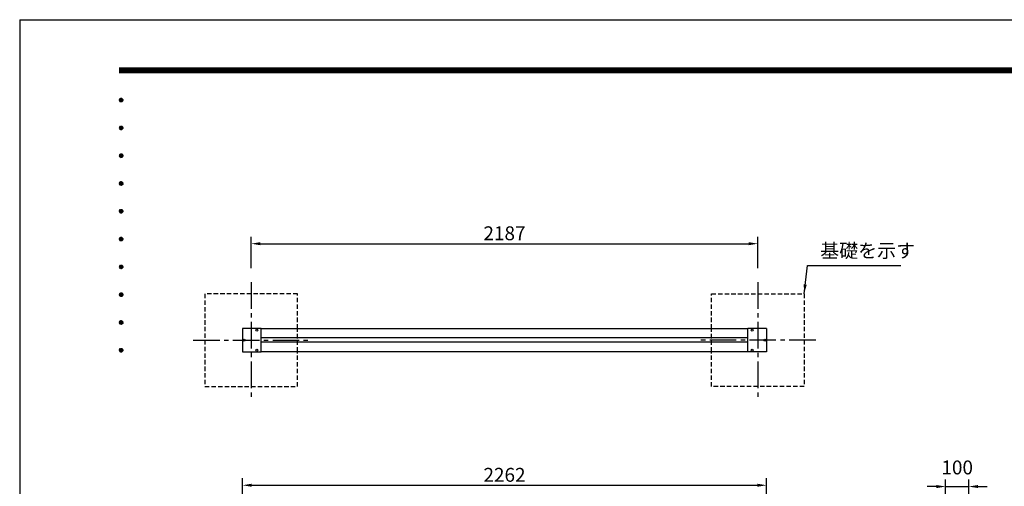
# Model space of a CAD drawing. Extents: x 0 to 8400, y 0 to 5940.
# Drawn here: x 0 to 4250, y 3926 to 5940 of the extents above; entities that cross this region are included whole.
import ezdxf
from ezdxf.enums import TextEntityAlignment as Align

# ---------------------------------------------------------------- set-up
doc = ezdxf.new("R2010")
doc.units = 0
doc.header["$LTSCALE"] = 6
doc.linetypes.add('CENTER2', pattern=[28.575, 19.05, -3.175, 3.175, -3.175])
doc.linetypes.add('HIDDEN2', pattern=[4.7625, 3.175, -1.5875])
doc.layers.get('0').update_dxf_attribs({"linetype": 'CONTINUOUS'})
doc.layers.get('DEFPOINTS').update_dxf_attribs({"linetype": 'CONTINUOUS'})
for name, color, linetype in [('P001', 131, 'CONTINUOUS'), ('P901', 135, 'CONTINUOUS'), ('P919', 75, 'CONTINUOUS'), ('P_1CENTER', 2, 'CONTINUOUS'), ('P_2DIM', 6, 'CONTINUOUS'), ('P_5DRAWFRAME', 104, 'CONTINUOUS')]:
    doc.layers.add(name, color=color, linetype=linetype)
doc.styles.add('BIGFONT', font='simplex.shx', dxfattribs={"bigfont": 'bigfont.shx'})
doc.dimstyles.new('DIMBIGFONT$0', dxfattribs={"dimtxt": 3, "dimasz": 2, "dimexe": 1.5, "dimexo": 3, "dimgap": 0.75, "dimtad": 1, "dimdec": 1, "dimdsep": 46, "dimtxsty": 'BIGFONT', "dimcen": 0, "dimclrt": 230, "dimadec": 0, "dimazin": 0, "dimtfac": 0.6, "dimtdec": 1, "dimtmove": 2, "dimatfit": 3, "dimldrblk": 'DOT', "dimfxl": 0, "dimtvp": 1, "dimtolj": 1, "dimarcsym": 0})
doc.dimstyles.new('DIMBIGFONT$7', dxfattribs={"dimtxt": 3, "dimasz": 2, "dimexe": 1.5, "dimexo": 3, "dimgap": 0.75, "dimtad": 1, "dimdec": 1, "dimdsep": 46, "dimtxsty": 'BIGFONT', "dimsah": 1, "dimcen": 0, "dimclrt": 230, "dimadec": 0, "dimazin": 0, "dimtfac": 0.6, "dimtdec": 1, "dimtofl": 0, "dimtmove": 0, "dimatfit": 3, "dimfxl": 0, "dimtvp": 1, "dimtolj": 1, "dimarcsym": 0})

# ---------------------------------------------------------------- blocks, each defined once
blk = doc.blocks.new('DFP3')
at = {"color": 0}
for p, q in [((21.5, 286.6), (408, 286.6)), ((21.5, 286.55), (408, 286.55)), ((21.5, 286.5), (408, 286.5)), ((21.5, 286.45), (408, 286.45)), ((21.5, 286.4), (408, 286.4)), ((408, 286.35), (21.5, 286.35)), ((21.5, 286.3), (408, 286.3)), ((408, 286.25), (21.5, 286.25)), ((21.5, 286.2), (408, 286.2)), ((408, 286.15), (21.5, 286.15)), ((21.5, 286.1), (408, 286.1)), ((21.5, 286.05), (408, 286.05)), ((21.5, 286), (408, 286)), ((21.5, 285.95), (408, 285.95)), ((21.5, 285.9), (408, 285.9)), ((21.5, 285.85), (408, 285.85)), ((21.5, 285.8), (408, 285.8)), ((21.5, 285.75), (408, 285.75)), ((21.5, 285.7), (408, 285.7)), ((408, 285.65), (21.5, 285.65)), ((21.5, 285.6), (408, 285.6)), ((21.5, 279.65), (21.9, 280.05)), ((21.5, 279.65), (21.9, 279.25)), ((21.51, 279.73), (21.82, 280.04)), ((21.51, 279.58), (21.97, 280.04)), ((21.51, 279.72), (21.97, 279.26)), ((21.51, 279.57), (21.82, 279.26)), ((21.52, 279.53), (22.02, 280.03)), ((21.52, 279.77), (22.02, 279.27)), ((21.54, 279.48), (22.07, 280.01)), ((21.54, 279.82), (22.07, 279.29)), ((21.55, 279.84), (21.71, 280)), ((21.55, 279.46), (21.71, 279.3)), ((21.56, 279.43), (22.12, 279.99)), ((21.56, 279.87), (22.12, 279.31)), ((21.59, 279.39), (22.16, 279.96)), ((21.59, 279.91), (22.16, 279.34)), ((21.63, 279.94), (22.19, 279.38)), ((21.63, 279.36), (22.19, 279.92)), ((21.67, 279.98), (22.23, 279.42)), ((21.67, 279.32), (22.23, 279.88)), ((21.71, 280), (22.25, 279.46)), ((21.71, 279.3), (22.25, 279.84)), ((21.76, 280.03), (22.28, 279.51)), ((21.76, 279.27), (22.28, 279.79)), ((21.82, 280.04), (22.29, 279.57)), ((21.82, 279.26), (22.29, 279.73)), ((21.88, 280.05), (22.3, 279.63)), ((21.88, 279.25), (22.3, 279.67)), ((21.95, 280.05), (22.3, 279.7)), ((21.95, 279.25), (22.3, 279.6)), ((22.05, 280.02), (22.27, 279.8)), ((22.05, 279.28), (22.27, 279.5)), ((21.5, 273.65), (21.9, 274.05)), ((21.5, 273.65), (21.9, 273.25)), ((21.51, 273.73), (21.82, 274.04)), ((21.51, 273.58), (21.97, 274.04)), ((21.51, 273.72), (21.97, 273.26)), ((21.51, 273.57), (21.82, 273.26)), ((21.52, 273.53), (22.02, 274.03)), ((21.52, 273.77), (22.02, 273.27)), ((21.54, 273.48), (22.07, 274.01)), ((21.54, 273.82), (22.07, 273.29)), ((21.55, 273.84), (21.71, 274)), ((21.55, 273.46), (21.71, 273.3)), ((21.56, 273.43), (22.12, 273.99)), ((21.56, 273.87), (22.12, 273.31)), ((21.59, 273.39), (22.16, 273.96)), ((21.59, 273.91), (22.16, 273.34)), ((21.63, 273.94), (22.19, 273.38)), ((21.63, 273.36), (22.19, 273.92)), ((21.67, 273.98), (22.23, 273.42)), ((21.67, 273.32), (22.23, 273.88)), ((21.71, 274), (22.25, 273.46)), ((21.71, 273.3), (22.25, 273.84)), ((21.76, 274.03), (22.28, 273.51)), ((21.76, 273.27), (22.28, 273.79)), ((21.82, 274.04), (22.29, 273.57)), ((21.82, 273.26), (22.29, 273.73)), ((21.88, 274.05), (22.3, 273.63)), ((21.88, 273.25), (22.3, 273.67)), ((21.95, 274.05), (22.3, 273.7)), ((21.95, 273.25), (22.3, 273.6)), ((22.05, 274.02), (22.27, 273.8)), ((22.05, 273.28), (22.27, 273.5)), ((21.5, 267.65), (21.9, 268.05)), ((21.51, 267.73), (21.82, 268.04)), ((21.51, 267.58), (21.97, 268.04)), ((21.52, 267.53), (22.02, 268.03)), ((21.52, 267.77), (22.02, 267.27)), ((21.54, 267.48), (22.07, 268.01)), ((21.54, 267.82), (22.07, 267.29)), ((21.55, 267.84), (21.71, 268)), ((21.56, 267.43), (22.12, 267.99)), ((21.56, 267.87), (22.12, 267.31)), ((21.59, 267.39), (22.16, 267.96)), ((21.59, 267.91), (22.16, 267.34)), ((21.63, 267.94), (22.19, 267.38)), ((21.63, 267.36), (22.19, 267.92)), ((21.67, 267.98), (22.23, 267.42)), ((21.67, 267.32), (22.23, 267.88)), ((21.71, 268), (22.25, 267.46)), ((21.71, 267.3), (22.25, 267.84)), ((21.76, 268.03), (22.28, 267.51)), ((21.76, 267.27), (22.28, 267.79)), ((21.82, 268.04), (22.29, 267.57)), ((21.88, 268.05), (22.3, 267.63)), ((21.95, 268.05), (22.3, 267.7)), ((22.05, 268.02), (22.27, 267.8)), ((21.5, 267.65), (21.9, 267.25)), ((21.51, 267.72), (21.97, 267.26)), ((21.51, 267.57), (21.82, 267.26)), ((21.55, 267.46), (21.71, 267.3)), ((21.82, 267.26), (22.29, 267.73)), ((21.88, 267.25), (22.3, 267.67)), ((21.95, 267.25), (22.3, 267.6)), ((22.05, 267.28), (22.27, 267.5)), ((21.5, 261.65), (21.9, 262.05)), ((21.5, 261.65), (21.9, 261.25)), ((21.51, 261.73), (21.82, 262.04)), ((21.51, 261.58), (21.97, 262.04)), ((21.51, 261.72), (21.97, 261.26)), ((21.51, 261.57), (21.82, 261.26)), ((21.52, 261.53), (22.02, 262.03)), ((21.52, 261.77), (22.02, 261.27)), ((21.54, 261.48), (22.07, 262.01)), ((21.54, 261.82), (22.07, 261.29)), ((21.55, 261.84), (21.71, 262)), ((21.55, 261.46), (21.71, 261.3)), ((21.56, 261.43), (22.12, 261.99)), ((21.56, 261.87), (22.12, 261.31)), ((21.59, 261.39), (22.16, 261.96)), ((21.59, 261.91), (22.16, 261.34)), ((21.63, 261.94), (22.19, 261.38)), ((21.63, 261.36), (22.19, 261.92)), ((21.67, 261.98), (22.23, 261.42)), ((21.67, 261.32), (22.23, 261.88)), ((21.71, 262), (22.25, 261.46)), ((21.71, 261.3), (22.25, 261.84)), ((21.76, 262.03), (22.28, 261.51)), ((21.76, 261.27), (22.28, 261.79)), ((21.82, 262.04), (22.29, 261.57)), ((21.82, 261.26), (22.29, 261.73)), ((21.88, 262.05), (22.3, 261.63)), ((21.88, 261.25), (22.3, 261.67)), ((21.95, 262.05), (22.3, 261.7)), ((21.95, 261.25), (22.3, 261.6)), ((22.05, 262.02), (22.27, 261.8)), ((22.05, 261.28), (22.27, 261.5)), ((21.5, 255.65), (21.9, 256.05)), ((21.5, 255.65), (21.9, 255.25)), ((21.51, 255.73), (21.82, 256.04)), ((21.51, 255.58), (21.97, 256.04)), ((21.51, 255.72), (21.97, 255.26)), ((21.51, 255.57), (21.82, 255.26)), ((21.52, 255.53), (22.02, 256.03)), ((21.52, 255.77), (22.02, 255.27)), ((21.54, 255.48), (22.07, 256.01)), ((21.54, 255.82), (22.07, 255.29)), ((21.55, 255.84), (21.71, 256)), ((21.55, 255.46), (21.71, 255.3)), ((21.56, 255.43), (22.12, 255.99)), ((21.56, 255.87), (22.12, 255.31)), ((21.59, 255.39), (22.16, 255.96)), ((21.59, 255.91), (22.16, 255.34)), ((21.63, 255.94), (22.19, 255.38)), ((21.63, 255.36), (22.19, 255.92)), ((21.67, 255.98), (22.23, 255.42)), ((21.67, 255.32), (22.23, 255.88)), ((21.71, 256), (22.25, 255.46)), ((21.71, 255.3), (22.25, 255.84)), ((21.76, 256.03), (22.28, 255.51)), ((21.76, 255.27), (22.28, 255.79)), ((21.82, 256.04), (22.29, 255.57)), ((21.82, 255.26), (22.29, 255.73)), ((21.88, 256.05), (22.3, 255.63)), ((21.88, 255.25), (22.3, 255.67)), ((21.95, 256.05), (22.3, 255.7)), ((21.95, 255.25), (22.3, 255.6)), ((22.05, 256.02), (22.27, 255.8)), ((22.05, 255.28), (22.27, 255.5)), ((21.5, 249.65), (21.9, 250.05)), ((21.5, 249.65), (21.9, 249.25)), ((21.51, 249.73), (21.82, 250.04)), ((21.51, 249.58), (21.97, 250.04)), ((21.51, 249.72), (21.97, 249.26)), ((21.51, 249.57), (21.82, 249.26)), ((21.52, 249.53), (22.02, 250.03)), ((21.52, 249.77), (22.02, 249.27)), ((21.54, 249.48), (22.07, 250.01)), ((21.54, 249.82), (22.07, 249.29)), ((21.55, 249.84), (21.71, 250)), ((21.55, 249.46), (21.71, 249.3)), ((21.56, 249.43), (22.12, 249.99)), ((21.56, 249.87), (22.12, 249.31)), ((21.59, 249.39), (22.16, 249.96)), ((21.59, 249.91), (22.16, 249.34)), ((21.63, 249.94), (22.19, 249.38)), ((21.63, 249.36), (22.19, 249.92)), ((21.67, 249.98), (22.23, 249.42)), ((21.67, 249.32), (22.23, 249.88)), ((21.71, 250), (22.25, 249.46)), ((21.71, 249.3), (22.25, 249.84)), ((21.76, 250.03), (22.28, 249.51)), ((21.76, 249.27), (22.28, 249.79)), ((21.82, 250.04), (22.29, 249.57)), ((21.82, 249.26), (22.29, 249.73)), ((21.88, 250.05), (22.3, 249.63)), ((21.88, 249.25), (22.3, 249.67)), ((21.95, 250.05), (22.3, 249.7)), ((21.95, 249.25), (22.3, 249.6)), ((22.05, 250.02), (22.27, 249.8)), ((22.05, 249.28), (22.27, 249.5)), ((21.5, 243.65), (21.9, 244.05)), ((21.5, 243.65), (21.9, 243.25)), ((21.51, 243.73), (21.82, 244.04)), ((21.51, 243.58), (21.97, 244.04)), ((21.51, 243.72), (21.97, 243.26)), ((21.51, 243.57), (21.82, 243.26)), ((21.52, 243.53), (22.02, 244.03)), ((21.52, 243.77), (22.02, 243.27)), ((21.54, 243.48), (22.07, 244.01)), ((21.54, 243.82), (22.07, 243.29)), ((21.55, 243.84), (21.71, 244)), ((21.55, 243.46), (21.71, 243.3)), ((21.56, 243.43), (22.12, 243.99)), ((21.56, 243.87), (22.12, 243.31)), ((21.59, 243.39), (22.16, 243.96)), ((21.59, 243.91), (22.16, 243.34)), ((21.63, 243.94), (22.19, 243.38)), ((21.63, 243.36), (22.19, 243.92)), ((21.67, 243.98), (22.23, 243.42)), ((21.67, 243.32), (22.23, 243.88)), ((21.71, 244), (22.25, 243.46)), ((21.71, 243.3), (22.25, 243.84)), ((21.76, 244.03), (22.28, 243.51)), ((21.76, 243.27), (22.28, 243.79)), ((21.82, 244.04), (22.29, 243.57)), ((21.82, 243.26), (22.29, 243.73)), ((21.88, 244.05), (22.3, 243.63)), ((21.88, 243.25), (22.3, 243.67)), ((21.95, 244.05), (22.3, 243.7)), ((21.95, 243.25), (22.3, 243.6)), ((22.05, 244.02), (22.27, 243.8)), ((22.05, 243.28), (22.27, 243.5)), ((21.5, 237.65), (21.9, 238.05)), ((21.51, 237.73), (21.82, 238.04)), ((21.51, 237.58), (21.97, 238.04)), ((21.52, 237.53), (22.02, 238.03)), ((21.76, 238.03), (22.28, 237.51)), ((21.82, 238.04), (22.29, 237.57)), ((21.88, 238.05), (22.3, 237.63)), ((21.95, 238.05), (22.3, 237.7)), ((22.05, 238.02), (22.27, 237.8)), ((21.5, 237.65), (21.9, 237.25)), ((21.51, 237.72), (21.97, 237.26)), ((21.51, 237.57), (21.82, 237.26)), ((21.52, 237.77), (22.02, 237.27)), ((21.54, 237.48), (22.07, 238.01)), ((21.54, 237.82), (22.07, 237.29)), ((21.55, 237.84), (21.71, 238)), ((21.55, 237.46), (21.71, 237.3)), ((21.56, 237.43), (22.12, 237.99)), ((21.56, 237.87), (22.12, 237.31)), ((21.59, 237.39), (22.16, 237.96)), ((21.59, 237.91), (22.16, 237.34)), ((21.63, 237.94), (22.19, 237.38)), ((21.63, 237.36), (22.19, 237.92)), ((21.67, 237.98), (22.23, 237.42)), ((21.67, 237.32), (22.23, 237.88)), ((21.71, 238), (22.25, 237.46)), ((21.71, 237.3), (22.25, 237.84)), ((21.76, 237.27), (22.28, 237.79)), ((21.82, 237.26), (22.29, 237.73)), ((21.88, 237.25), (22.3, 237.67)), ((21.95, 237.25), (22.3, 237.6)), ((22.05, 237.28), (22.27, 237.5)), ((21.5, 231.65), (21.9, 232.05)), ((21.5, 231.65), (21.9, 231.25)), ((21.51, 231.73), (21.82, 232.04)), ((21.51, 231.58), (21.97, 232.04)), ((21.51, 231.72), (21.97, 231.26)), ((21.52, 231.53), (22.02, 232.03)), ((21.52, 231.77), (22.02, 231.27)), ((21.54, 231.48), (22.07, 232.01)), ((21.54, 231.82), (22.07, 231.29)), ((21.55, 231.84), (21.71, 232)), ((21.56, 231.43), (22.12, 231.99)), ((21.56, 231.87), (22.12, 231.31)), ((21.59, 231.39), (22.16, 231.96)), ((21.59, 231.91), (22.16, 231.34)), ((21.63, 231.94), (22.19, 231.38)), ((21.63, 231.36), (22.19, 231.92)), ((21.67, 231.98), (22.23, 231.42)), ((21.67, 231.32), (22.23, 231.88)), ((21.71, 232), (22.25, 231.46)), ((21.71, 231.3), (22.25, 231.84)), ((21.76, 232.03), (22.28, 231.51)), ((21.76, 231.27), (22.28, 231.79)), ((21.82, 232.04), (22.29, 231.57)), ((21.82, 231.26), (22.29, 231.73)), ((21.88, 232.05), (22.3, 231.63)), ((21.88, 231.25), (22.3, 231.67)), ((21.95, 232.05), (22.3, 231.7)), ((22.05, 232.02), (22.27, 231.8)), ((21.51, 231.57), (21.82, 231.26)), ((21.55, 231.46), (21.71, 231.3)), ((21.95, 231.25), (22.3, 231.6)), ((22.05, 231.28), (22.27, 231.5)), ((21.5, 225.65), (21.9, 226.05)), ((21.5, 225.65), (21.9, 225.25)), ((21.51, 225.73), (21.82, 226.04)), ((21.51, 225.58), (21.97, 226.04)), ((21.51, 225.72), (21.97, 225.26)), ((21.51, 225.57), (21.82, 225.26)), ((21.52, 225.53), (22.02, 226.03)), ((21.52, 225.77), (22.02, 225.27)), ((21.54, 225.48), (22.07, 226.01)), ((21.54, 225.82), (22.07, 225.29)), ((21.55, 225.84), (21.71, 226)), ((21.55, 225.46), (21.71, 225.3)), ((21.56, 225.43), (22.12, 225.99)), ((21.56, 225.87), (22.12, 225.31)), ((21.59, 225.39), (22.16, 225.96)), ((21.59, 225.91), (22.16, 225.34)), ((21.63, 225.94), (22.19, 225.38)), ((21.63, 225.36), (22.19, 225.92)), ((21.67, 225.98), (22.23, 225.42)), ((21.67, 225.32), (22.23, 225.88)), ((21.71, 226), (22.25, 225.46)), ((21.71, 225.3), (22.25, 225.84)), ((21.76, 226.03), (22.28, 225.51)), ((21.76, 225.27), (22.28, 225.79)), ((21.82, 226.04), (22.29, 225.57)), ((21.82, 225.26), (22.29, 225.73)), ((21.88, 226.05), (22.3, 225.63)), ((21.88, 225.25), (22.3, 225.67)), ((21.95, 226.05), (22.3, 225.7)), ((21.95, 225.25), (22.3, 225.6)), ((22.05, 226.02), (22.27, 225.8)), ((22.05, 225.28), (22.27, 225.5))]:
    blk.add_line(p, q, dxfattribs=at)
at = {"layer": 'DEFPOINTS', "color": 0}
for q in [(0, 0), (420, 297)]:
    blk.add_line((0, 297), q, dxfattribs=at)
at = {"color": 83, "ltscale": 0.5, "style": 'BIGFONT', "flags": 8}
for tag, p in [('REV04', (26.47, 27.61)), ('REV03', (26.47, 21.7)), ('REV02', (26.47, 15.58)), ('REV01', (26.47, 10.33))]:
    blk.add_attdef(tag, text='', height=2, dxfattribs=at).set_placement(p, align=Align.BOTTOM_LEFT)
for tag, p in [('REVD4', (80.98, 27.61)), ('R4D', (92.67, 27.61)), ('R4C', (101.8, 27.61)), ('R4A', (110.92, 27.61)), ('REVD3', (80.98, 21.7)), ('R3D', (92.67, 21.7)), ('R3C', (101.8, 21.7)), ('R3A', (110.92, 21.7)), ('REVD2', (80.98, 15.58)), ('R2D', (92.67, 15.58)), ('R2C', (101.8, 15.58)), ('R2A', (110.92, 15.58)), ('REVD1', (80.98, 10.33)), ('R1D', (92.67, 10.33)), ('R1C', (101.8, 10.33)), ('R1A', (110.92, 10.33))]:
    blk.add_attdef(tag, text='', height=2, dxfattribs=at).set_placement(p, align=Align.BOTTOM_CENTER)
at = {"color": 83, "style": 'BIGFONT'}
for tag, height, p in [('PROJECT1', 4, (283.38, 25.6)), ('DATE', 3, (344.68, 25.84)), ('SCALE', 3, (379.68, 25.84)), ('PROJECT2', 4, (284.2, 17.84)), ('PROJECT3', 4, (284.2, 10.57)), ('DWGNO', 3, (358.68, 10.57))]:
    blk.add_attdef(tag, text='', height=height, dxfattribs=at).set_placement(p, align=Align.BOTTOM_CENTER)
blk = doc.blocks.new('*D8')
at = {"layer": 'DEFPOINTS', "color": 0}
for p in [(3223.7, 3930.2), (961.7, 3588.2), (3223.7, 3588.2)]:
    blk.add_point(p, dxfattribs=at)
at = {"layer": 'P_2DIM', "color": 0, "lineweight": -2}
for p, q in [((961.7, 3648.2), (961.7, 3960.2)), ((3223.7, 3648.2), (3223.7, 3960.2)), ((1001.7, 3930.2), (3183.7, 3930.2))]:
    blk.add_line(p, q, dxfattribs=at)
at = {"layer": 'P_2DIM', "color": 0}
for points in [[(1001.7, 3936.8), (1001.7, 3923.5), (961.7, 3930.2)], [(3183.7, 3936.8), (3183.7, 3923.5), (3223.7, 3930.2)]]:
    blk.add_solid(points, dxfattribs=at)
at = {"layer": 'P_2DIM', "color": 230, "insert": (2092.7, 3975.2), "char_height": 60, "attachment_point": 5, "style": 'BIGFONT'}
blk.add_mtext('\\A1;2262', dxfattribs=at)
blk = doc.blocks.new('_DOT')
at = {"color": 0, "linetype": 'ByBlock'}
blk.add_line((-0.5, 0), (-1, 0), dxfattribs=at)
at = {"color": 0, "linetype": 'ByBlock', "const_width": 0.5}
blk.add_lwpolyline([(-0.25, 0, 1), (0.25, 0, 1)], format="xyb", close=True, dxfattribs=at)
blk = doc.blocks.new('*D15')
at = {"layer": 'DEFPOINTS', "color": 0}
for p in [(4096.9, 3924.6), (3996.9, 3582.7), (4096.9, 3582.7)]:
    blk.add_point(p, dxfattribs=at)
at = {"layer": 'P_2DIM', "color": 0, "lineweight": -2}
for p, q in [((3996.9, 3642.7), (3996.9, 3954.6)), ((4096.9, 3642.7), (4096.9, 3954.6)), ((3956.9, 3924.6), (3916.9, 3924.6)), ((3996.9, 3924.6), (4096.9, 3924.6)), ((4136.9, 3924.6), (4176.9, 3924.6))]:
    blk.add_line(p, q, dxfattribs=at)
at = {"layer": 'P_2DIM', "color": 0}
for points in [[(3956.9, 3931.3), (3956.9, 3918), (3996.9, 3924.6)], [(4136.9, 3931.3), (4136.9, 3918), (4096.9, 3924.6)]]:
    blk.add_solid(points, dxfattribs=at)
at = {"layer": 'P_2DIM', "color": 230, "insert": (4046.9, 4007.1), "char_height": 60, "attachment_point": 5, "style": 'BIGFONT'}
blk.add_mtext('\\A1;100', dxfattribs=at)
blk = doc.blocks.new('*D16')
at = {"layer": 'DEFPOINTS', "color": 0}
for p in [(3186.2, 4973), (999.2, 4806.7), (3186.2, 4806.7)]:
    blk.add_point(p, dxfattribs=at)
at = {"layer": 'P_2DIM', "color": 0, "lineweight": -2}
for p, q in [((999.2, 4866.7), (999.2, 5003)), ((1039.2, 4973), (3146.2, 4973)), ((3186.2, 4866.7), (3186.2, 5003))]:
    blk.add_line(p, q, dxfattribs=at)
at = {"layer": 'P_2DIM', "color": 0}
for points in [[(1039.2, 4979.7), (1039.2, 4966.3), (999.2, 4973)], [(3146.2, 4979.7), (3146.2, 4966.3), (3186.2, 4973)]]:
    blk.add_solid(points, dxfattribs=at)
at = {"layer": 'P_2DIM', "color": 230, "insert": (2092.7, 5018), "char_height": 60, "attachment_point": 5, "style": 'BIGFONT'}
blk.add_mtext('\\A1;2187', dxfattribs=at)

msp = doc.modelspace()

# ---------------------------------------------------------------- linework, layer by layer
at = {"layer": 'P001'}
for p, q in [((961.67, 4606.71), (961.67, 4506.71)), ((1042.67, 4506.71), (1042.67, 4606.71)), ((3142.67, 4506.71), (3142.67, 4606.71)), ((3223.67, 4606.71), (3223.67, 4506.71)), ((961.67, 4506.71), (1042.67, 4506.71)), ((3223.67, 4506.71), (3142.67, 4506.71))]:
    msp.add_line(p, q, dxfattribs=at)
at = {"layer": 'P001', "ltscale": 0.5}
for p, q in [((1042.67, 4606.71), (961.67, 4606.71)), ((1042.67, 4606.21), (3142.67, 4606.21)), ((3223.67, 4606.71), (3142.67, 4606.71)), ((3142.67, 4566.21), (1042.67, 4566.21)), ((3142.67, 4547.21), (1042.67, 4547.21)), ((1042.67, 4507.21), (3142.67, 4507.21))]:
    msp.add_line(p, q, dxfattribs=at)
at = {"layer": 'P901', "ltscale": 0.5}
for centre in [(1023.67, 4599.71), (3161.67, 4599.71), (968.67, 4556.71), (3216.67, 4556.71), (1023.67, 4513.71), (3161.67, 4513.71)]:
    msp.add_circle(centre, 4.5, dxfattribs=at)
at = {"layer": 'P919', "linetype": 'HIDDEN2'}
for points in [[(1199.17, 4606.21), (1199.17, 4756.71), (799.17, 4756.71), (799.17, 4356.71), (1199.17, 4356.71), (1199.17, 4507.21)], [(2986.17, 4606.21), (2986.17, 4756.71), (3386.17, 4756.71), (3386.17, 4356.71), (2986.17, 4356.71), (2986.17, 4507.21)], [(1199.17, 4507.21), (1199.17, 4606.21)], [(2986.17, 4507.21), (2986.17, 4606.21)]]:
    msp.add_lwpolyline(points, dxfattribs=at)
at = {"layer": 'P_1CENTER', "linetype": 'CENTER2'}
for p, q in [((999.17, 4806.71), (999.17, 4306.71)), ((3186.17, 4806.71), (3186.17, 4306.71)), ((749.17, 4556.71), (1249.17, 4556.71)), ((3436.17, 4556.71), (2936.17, 4556.71))]:
    msp.add_line(p, q, dxfattribs=at)

# ---------------------------------------------------------------- block references
at = {"layer": 'P_5DRAWFRAME', "xscale": 20, "yscale": 20, "zscale": 20}
msp.add_blockref('DFP3', (0, 0), dxfattribs=at)

# ---------------------------------------------------------------- texts
at = {"layer": 'P_2DIM', "color": 230, "insert": (3455.56, 4894.27), "char_height": 60, "attachment_point": 7, "style": 'BIGFONT'}
msp.add_mtext('基礎を示す', dxfattribs=at)

# ---------------------------------------------------------------- dimensions: what is measured, and where the dimension line sits
at = {"layer": 'P_2DIM'}
for base, p1, p2, picture, middle in [((3186.17, 4972.99), (999.17, 4806.71), (3186.17, 4806.71), '*D16', (2092.67, 5017.99)), ((3223.67, 3930.18), (961.67, 3588.22), (3223.67, 3588.22), '*D8', (2092.67, 3975.18))]:
    dim = msp.add_linear_dim(base=base, p1=p1, p2=p2, dimstyle='DIMBIGFONT$0', override={"dimscale": 20}, dxfattribs=at)
    dim.commit()
    dim.dimension.update_dxf_attribs({"geometry": picture, "text_midpoint": middle})
dim = msp.add_aligned_dim(p1=(3996.95, 3582.67), p2=(4096.95, 3582.67), distance=341.96, dimstyle='DIMBIGFONT$0', override={"dimscale": 20}, dxfattribs=at)
dim.commit()
dim.dimension.update_dxf_attribs({"geometry": '*D15', "text_midpoint": (4046.95, 4007.13)})

# ---------------------------------------------------------------- leaders
at = {"layer": 'P_2DIM', "annotation_type": 0, "has_hookline": 1, "hookline_direction": 0, "text_width": 348}
msp.add_leader([(3386.17, 4756.71), (3400.56, 4879.27), (3440.56, 4879.27)], dimstyle='DIMBIGFONT$7', override={"dimscale": 20}, dxfattribs=at)

doc.saveas('drawing.dxf')
